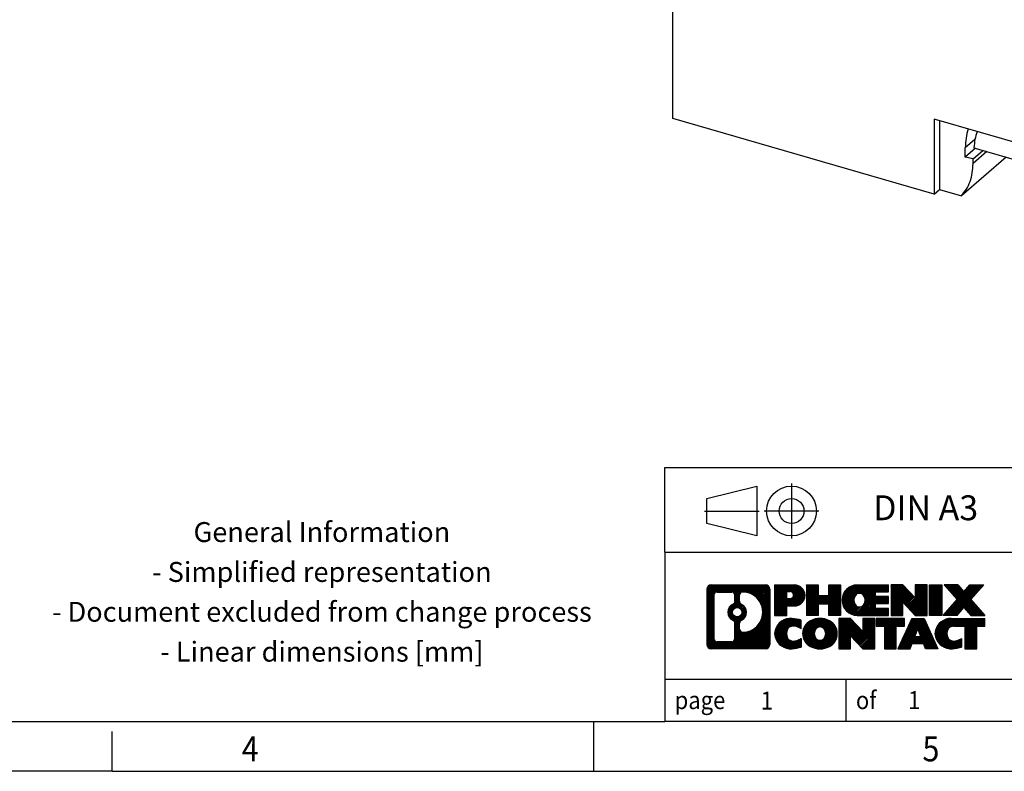
# Model space of a CAD drawing. Units: millimetres. Extents: x -97 to 323, y 698 to 995.
# Drawn here: x 124 to 223, y 698 to 774 of the extents above; entities that cross this region are included whole.
import ezdxf

# ---------------------------------------------------------------- set-up
doc = ezdxf.new("R2010")
doc.units = ezdxf.units.MM
doc.linetypes.add('DOT_CENTER', pattern=[14, 12, -1, 0, -1])
doc.linetypes.add('PHANTOM', pattern=[13, 10, -1, 0, -1, 0, -1])
doc.layers.add('1', color=7, linetype='Continuous')
doc.styles.add('CONVERTER_11', font='txt.shx', dxfattribs={"width": 0.9})
pattern_1 = [(45, (62.7811309658083, -72.3161373035813), (-0.1414213562373095, 0), [])]

# ---------------------------------------------------------------- blocks, each defined once
blk = doc.blocks.new('PTPOWER_50_BU-Select__1', base_point=(189.7657175398053, 746.2190211327991))
at = {"color": 7, "linetype": 'Continuous'}
for p, q in [((189.7657175427257, 763.7418546909829), (189.7657175398053, 838.4420000247467)), ((216.0062872790885, 756.1668546921228), (189.7657175427257, 763.7418546909829)), ((216.0062872786086, 763.7012757058847), (216.0062872790885, 756.1668546921228)), ((249.261662784122, 754.1012757082697), (216.0062872786086, 763.7012757058847)), ((216.5312872808532, 763.549721259613), (216.5312872812945, 756.6215180311012)), ((219.1293634946623, 759.8736470237054), (219.1293634946112, 760.8078628326525)), ((220.1634183425627, 760.7691647909119), (219.1293634946623, 759.8736470237054)), ((219.9087863576731, 759.7168376884806), (220.8837863577209, 760.5612124572291)), ((220.000729666676, 760.816128966309), (249.2616627842324, 752.3692251622925)), ((223.2326442259566, 759.8831555961377), (218.732644000717, 755.9860410839726)), ((219.9087863576731, 759.7168376884806), (219.1293634946623, 759.8736470237054)), ((219.9087863576995, 759.2349239990467), (219.9087863576731, 759.7168376884806)), ((216.0062872790885, 756.1668546921228), (216.5312872812945, 756.6215180311012)), ((216.5312872812945, 756.6215180311012), (218.732644000717, 755.9860410839726))]:
    blk.add_line(p, q, dxfattribs=at)
at = {"color": 2, "linetype": 'Continuous'}
for p, q in [((220.0943631712135, 761.643577067713), (219.1293634946112, 760.8078628326525)), ((221.3011358552411, 760.4407340348888), (219.9087863576995, 759.2349239990467))]:
    blk.add_line(p, q, dxfattribs=at)
at = {"color": 7, "linetype": 'Continuous'}
for points, knots in [([(219.4108556101055, 762.7184614848024), (219.3289347629031, 762.411802016115), (219.1617217031139, 761.7858627573569), (219.1402935702117, 761.1382154747876), (219.1293634946112, 760.8078628326525)], [0, 0, 0, 0, 0.948893438256932, 1.936837803851649, 1.936837803851649, 1.936837803851649, 1.936837803851649]), ([(220.3173742586456, 762.4567720919889), (220.2341930556096, 762.1948414124198), (220.0644851273536, 761.6604452170203), (220.0222589557553, 761.1012423372266), (220.000729666676, 760.816128966309)], [0, 0, 0, 0, 0.8214593157460437, 1.67595766163919, 1.67595766163919, 1.67595766163919, 1.67595766163919]), ([(218.732644000717, 755.9860410839726), (218.9110226308286, 756.2026740134311), (219.2726421658374, 756.6418449126807), (219.6341930477434, 757.436886707922), (219.8680903563762, 758.3098335335285), (219.8950185049802, 758.921956791613), (219.9087863576995, 759.2349239990467)], [0, 0, 0, 0, 0.8386449292075735, 1.700149839747533, 2.595990553949901, 3.533189600067243, 3.533189600067243, 3.533189600067243, 3.533189600067243])]:
    blk.add_open_spline(points, degree=3, knots=knots, dxfattribs=at)
blk = doc.blocks.new('Allg1', base_point=(238.5000010005754, 796.99454940448))
blk.add_blockref('PTPOWER_50_BU-Select__1', (189.7657175398053, 746.2190211327991))
blk = doc.blocks.new('_rahmen', base_point=(318.4937497163517, 698.2361526159464))
at = {"layer": '1', "linetype": 'Continuous'}
h = blk.add_hatch(dxfattribs=at)
h.set_pattern_fill('CUSTOM20', color=2, scale=0.1, angle=45, pattern_type=2)
h.set_pattern_definition(pattern_1)
edge = h.paths.add_edge_path()
edge.add_line((199.5074013976479, 716.5184080005456), (199.5074013976479, 710.9538972313453))
edge.add_arc((199.083156782264, 710.9538972313453), 0.4242446153831452, 270, 360, ccw=False)
edge.add_line((199.083156782264, 710.5296526159622), (193.6098446915471, 710.5296526159622))
edge.add_arc((193.6098446915471, 710.9538972313453), 0.4242446153828041, 180, 270, ccw=False)
edge.add_line((193.1856000761643, 710.9538972313453), (193.1856000761643, 716.5184080005456))
edge.add_arc((193.6098446915471, 716.5184080005456), 0.424244615383941, 90, 180, ccw=False)
edge.add_line((193.6098446915471, 716.9426526159295), (199.083156782264, 716.9426526159295))
edge.add_arc((199.083156782264, 716.5184080005456), 0.4242446153838841, 0, 90, ccw=False)
edge = h.paths.add_edge_path(flags=16)
edge.add_arc((194.2037393682936, 711.5579250945957), 0.3157169230755983, 180, 270)
edge.add_line((194.2037393682936, 711.242208171519), (195.6795726293032, 711.242208171519))
edge.add_arc((195.6795726293032, 711.5579250945957), 0.3157169230767067, 270, 360)
edge.add_line((195.9952895523798, 711.5579250945957), (195.9952895523798, 713.0886960261273))
edge.add_arc((195.6795726293032, 713.0886960261273), 0.315716923076593, 0, 64.80558935145946)
edge.add_arc((196.2021570768782, 714.1995257721901), 0.9118975235576555, 115.19441064852111, 244.80558935148798, ccw=False)
edge.add_arc((195.6795726293032, 715.3103555182522), 0.3157169230760022, 295.1944106485669, 360)
edge.add_line((195.9952895523798, 715.3103555182522), (195.9952895523798, 715.914380137313))
edge.add_arc((195.6795726293032, 715.914380137313), 0.315716923076593, 0, 90)
edge.add_line((195.6795726293032, 716.230097060389), (194.2037393682936, 716.230097060389))
edge.add_arc((194.2037393682936, 715.914380137313), 0.3157169230760246, 90, 180)
edge.add_line((193.888022445218, 715.914380137313), (193.888022445218, 711.5579250945957))
edge = h.paths.add_edge_path(flags=16)
edge.add_arc((196.7792880548254, 713.0903841722218), 0.3157169230765964, 115.3740086783521, 180)
edge.add_line((196.4635711317486, 713.0903841722218), (196.4635711317486, 712.5085327655268))
edge.add_arc((196.7792880548254, 712.5085327655268), 0.315716923076792, 180, 269.8110329574336)
edge.add_arc((196.7849041901354, 714.2113677130957), 2.018561131933266, 269.8110329575834, 450.1889670424166)
edge.add_arc((196.7792880548254, 715.9142026606646), 0.3157169230762419, 90.18896704256646, 180)
edge.add_line((196.4635711317486, 715.9142026606646), (196.4635711317486, 715.3086673721579))
edge.add_arc((196.7792880548254, 715.3086673721579), 0.315716923076792, 180, 244.6259913216303)
edge.add_arc((196.2532453567375, 714.1995257721901), 0.9118481501443305, -64.6259913218197, 64.62599132181049, ccw=False)
edge = h.paths.add_edge_path(flags=16)
edge.add_arc((196.2294303420647, 714.1995257721901), 0.4709789327785074, 0, 360)
h = blk.add_hatch(dxfattribs=at)
h.set_pattern_fill('CUSTOM21', color=2, scale=0.1, angle=45, pattern_type=2)
h.set_pattern_definition(pattern_1)
edge = h.paths.add_edge_path()
edge.add_line((199.5074013976479, 716.5184080005456), (199.5074013976479, 710.9538972313453))
edge.add_arc((199.083156782264, 710.9538972313453), 0.4242446153831452, 270, 360, ccw=False)
edge.add_line((199.083156782264, 710.5296526159622), (193.6098446915471, 710.5296526159622))
edge.add_arc((193.6098446915471, 710.9538972313453), 0.4242446153828041, 180, 270, ccw=False)
edge.add_line((193.1856000761643, 710.9538972313453), (193.1856000761643, 716.5184080005456))
edge.add_arc((193.6098446915471, 716.5184080005456), 0.424244615383941, 90, 180, ccw=False)
edge.add_line((193.6098446915471, 716.9426526159295), (199.083156782264, 716.9426526159295))
edge.add_arc((199.083156782264, 716.5184080005456), 0.4242446153838841, 0, 90, ccw=False)
edge = h.paths.add_edge_path(flags=16)
edge.add_arc((194.2037393682936, 711.5579250945957), 0.3157169230755983, 180, 270)
edge.add_line((194.2037393682936, 711.242208171519), (195.6795726293032, 711.242208171519))
edge.add_arc((195.6795726293032, 711.5579250945957), 0.3157169230767067, 270, 360)
edge.add_line((195.9952895523798, 711.5579250945957), (195.9952895523798, 713.0886960261273))
edge.add_arc((195.6795726293032, 713.0886960261273), 0.315716923076593, 0, 64.80558935145946)
edge.add_arc((196.2021570768782, 714.1995257721901), 0.9118975235576555, 115.19441064852111, 244.80558935148798, ccw=False)
edge.add_arc((195.6795726293032, 715.3103555182522), 0.3157169230760022, 295.1944106485669, 360)
edge.add_line((195.9952895523798, 715.3103555182522), (195.9952895523798, 715.914380137313))
edge.add_arc((195.6795726293032, 715.914380137313), 0.315716923076593, 0, 90)
edge.add_line((195.6795726293032, 716.230097060389), (194.2037393682936, 716.230097060389))
edge.add_arc((194.2037393682936, 715.914380137313), 0.3157169230760246, 90, 180)
edge.add_line((193.888022445218, 715.914380137313), (193.888022445218, 711.5579250945957))
edge = h.paths.add_edge_path(flags=16)
edge.add_arc((196.7792880548254, 713.0903841722218), 0.3157169230765964, 115.3740086783521, 180)
edge.add_line((196.4635711317486, 713.0903841722218), (196.4635711317486, 712.5085327655268))
edge.add_arc((196.7792880548254, 712.5085327655268), 0.315716923076792, 180, 269.8110329574336)
edge.add_arc((196.7849041901354, 714.2113677130957), 2.018561131933266, 269.8110329575834, 450.1889670424166)
edge.add_arc((196.7792880548254, 715.9142026606646), 0.3157169230762419, 90.18896704256646, 180)
edge.add_line((196.4635711317486, 715.9142026606646), (196.4635711317486, 715.3086673721579))
edge.add_arc((196.7792880548254, 715.3086673721579), 0.315716923076792, 180, 244.6259913216303)
edge.add_arc((196.2532453567375, 714.1995257721901), 0.9118481501443305, -64.6259913218197, 64.62599132181049, ccw=False)
edge = h.paths.add_edge_path(flags=16)
edge.add_arc((196.2294303420647, 714.1995257721901), 0.4709789327785074, 0, 360)
h = blk.add_hatch(dxfattribs=at)
h.set_pattern_fill('CUSTOM14', color=2, scale=0.1, angle=45, pattern_type=2)
h.set_pattern_definition(pattern_1)
edge = h.paths.add_edge_path()
edge.add_line((201.9837904765491, 714.8319213332802), (201.2250228887687, 714.8319213332802))
edge.add_line((201.2250228887687, 714.8319213332802), (201.2250228887687, 713.8888430921365))
edge.add_line((201.2250228887687, 713.8888430921365), (199.9845184785147, 713.8888430921365))
edge.add_line((199.9845184785147, 713.8888430921365), (199.9845184785147, 716.9426526159475))
edge.add_line((199.9845184785147, 716.9426526159475), (201.9837904765491, 716.9426526159475))
edge.add_arc((201.9837904765491, 715.8872869746139), 1.055365641333651, -90, 90, ccw=False)
edge = h.paths.add_edge_path(flags=16)
edge.add_arc((201.5423179503107, 715.9266829458363), 0.3528638246709761, 270, 450)
edge.add_line((201.5423179503107, 716.2795467705075), (201.2250228887687, 716.2795467705075))
edge.add_line((201.2250228887687, 716.2795467705075), (201.2250228887687, 715.5738191211653))
edge.add_line((201.2250228887687, 715.5738191211653), (201.5423179503107, 715.5738191211653))
h = blk.add_hatch(dxfattribs=at)
h.set_pattern_fill('CUSTOM15', color=2, scale=0.1, angle=45, pattern_type=2)
h.set_pattern_definition(pattern_1)
edge = h.paths.add_edge_path()
edge.add_line((201.9837904765491, 714.8319213332802), (201.2250228887687, 714.8319213332802))
edge.add_line((201.2250228887687, 714.8319213332802), (201.2250228887687, 713.8888430921365))
edge.add_line((201.2250228887687, 713.8888430921365), (199.9845184785147, 713.8888430921365))
edge.add_line((199.9845184785147, 713.8888430921365), (199.9845184785147, 716.9426526159475))
edge.add_line((199.9845184785147, 716.9426526159475), (201.9837904765491, 716.9426526159475))
edge.add_arc((201.9837904765491, 715.8872869746139), 1.055365641333651, -90, 90, ccw=False)
edge = h.paths.add_edge_path(flags=16)
edge.add_arc((201.5423179503107, 715.9266829458363), 0.3528638246709761, 270, 450)
edge.add_line((201.5423179503107, 716.2795467705075), (201.2250228887687, 716.2795467705075))
edge.add_line((201.2250228887687, 716.2795467705075), (201.2250228887687, 715.5738191211653))
edge.add_line((201.2250228887687, 715.5738191211653), (201.5423179503107, 715.5738191211653))
h = blk.add_hatch(dxfattribs=at)
h.set_pattern_fill('CUSTOM0', color=2, scale=0.1, angle=45, pattern_type=2)
h.set_pattern_definition(pattern_1)
h.paths.add_polyline_path([(206.6164459025629, 713.8888430921365), (205.4236532003964, 713.8888430921365), (205.4236532003964, 715.0231152009801), (204.373995622489, 715.0231152009801), (204.373995622489, 713.8888430921365), (203.1812029203224, 713.8888430921365), (203.1812029203224, 716.9426526159475), (204.373995622489, 716.9426526159475), (204.373995622489, 715.873819282613), (205.4236532003964, 715.873819282613), (205.4236532003964, 716.9426526159475), (206.6164459025629, 716.9426526159475)])
h = blk.add_hatch(dxfattribs=at)
h.set_pattern_fill('CUSTOM1', color=2, scale=0.1, angle=45, pattern_type=2)
h.set_pattern_definition(pattern_1)
h.paths.add_polyline_path([(206.6164459025629, 713.8888430921365), (205.4236532003964, 713.8888430921365), (205.4236532003964, 715.0231152009801), (204.373995622489, 715.0231152009801), (204.373995622489, 713.8888430921365), (203.1812029203224, 713.8888430921365), (203.1812029203224, 716.9426526159475), (204.373995622489, 716.9426526159475), (204.373995622489, 715.873819282613), (205.4236532003964, 715.873819282613), (205.4236532003964, 716.9426526159475), (206.6164459025629, 716.9426526159475)])
h = blk.add_hatch(dxfattribs=at)
h.set_pattern_fill('CUSTOM18', color=2, scale=0.1, angle=45, pattern_type=2)
h.set_pattern_definition(pattern_1)
edge = h.paths.add_edge_path()
edge.add_line((211.4353284193174, 716.2446390105047), (210.0994005928898, 716.2446390105047))
edge.add_line((210.0994005928898, 716.2446390105047), (210.0994005928898, 715.764754656763))
edge.add_line((210.0994005928898, 715.764754656763), (211.4353284193174, 715.764754656763))
edge.add_line((211.4353284193174, 715.764754656763), (211.4353284193174, 715.0667410513206))
edge.add_line((211.4353284193174, 715.0667410513206), (210.0994005928898, 715.0667410513206))
edge.add_line((210.0994005928898, 715.0667410513206), (210.0994005928898, 714.5868566975789))
edge.add_line((210.0994005928898, 714.5868566975789), (211.4353284193174, 714.5868566975789))
edge.add_line((211.4353284193174, 714.5868566975789), (211.4353284193174, 713.8888430921365))
edge.add_line((211.4353284193174, 713.8888430921365), (208.2850086955365, 713.8888430921365))
edge.add_arc((208.2850086955365, 715.4157478540418), 1.526904761905712, 90, 270, ccw=False)
edge.add_line((208.2850086955365, 716.9426526159475), (211.4353284193174, 716.9426526159475))
edge.add_line((211.4353284193174, 716.9426526159475), (211.4353284193174, 716.2446390105047))
edge = h.paths.add_edge_path(flags=16)
edge.add_arc((208.5012807057017, 715.5724790321623), 0.517908573013402, 38.12041979714616, 141.8795802028616)
edge.add_arc((208.7010207420479, 715.4157478540418), 0.7717997786796373, 141.8795802028438, 218.1204197971562)
edge.add_arc((208.5012807057017, 715.2590166759212), 0.5179085730134213, 218.1204197971285, 321.8795802028637)
edge.add_arc((208.3015406693555, 715.4157478540418), 0.7717997786795702, 321.8795802028399, 398.1204197971601)
h = blk.add_hatch(dxfattribs=at)
h.set_pattern_fill('CUSTOM19', color=2, scale=0.1, angle=45, pattern_type=2)
h.set_pattern_definition(pattern_1)
edge = h.paths.add_edge_path()
edge.add_line((211.4353284193174, 716.2446390105047), (210.0994005928898, 716.2446390105047))
edge.add_line((210.0994005928898, 716.2446390105047), (210.0994005928898, 715.764754656763))
edge.add_line((210.0994005928898, 715.764754656763), (211.4353284193174, 715.764754656763))
edge.add_line((211.4353284193174, 715.764754656763), (211.4353284193174, 715.0667410513206))
edge.add_line((211.4353284193174, 715.0667410513206), (210.0994005928898, 715.0667410513206))
edge.add_line((210.0994005928898, 715.0667410513206), (210.0994005928898, 714.5868566975789))
edge.add_line((210.0994005928898, 714.5868566975789), (211.4353284193174, 714.5868566975789))
edge.add_line((211.4353284193174, 714.5868566975789), (211.4353284193174, 713.8888430921365))
edge.add_line((211.4353284193174, 713.8888430921365), (208.2850086955365, 713.8888430921365))
edge.add_arc((208.2850086955365, 715.4157478540418), 1.526904761905712, 90, 270, ccw=False)
edge.add_line((208.2850086955365, 716.9426526159475), (211.4353284193174, 716.9426526159475))
edge.add_line((211.4353284193174, 716.9426526159475), (211.4353284193174, 716.2446390105047))
edge = h.paths.add_edge_path(flags=16)
edge.add_arc((208.5012807057017, 715.5724790321623), 0.517908573013402, 38.12041979714616, 141.8795802028616)
edge.add_arc((208.7010207420479, 715.4157478540418), 0.7717997786796373, 141.8795802028438, 218.1204197971562)
edge.add_arc((208.5012807057017, 715.2590166759212), 0.5179085730134213, 218.1204197971285, 321.8795802028637)
edge.add_arc((208.3015406693555, 715.4157478540418), 0.7717997786795702, 321.8795802028399, 398.1204197971601)
h = blk.add_hatch(dxfattribs=at)
h.set_pattern_fill('CUSTOM4', color=2, scale=0.1, angle=45, pattern_type=2)
h.set_pattern_definition(pattern_1)
h.paths.add_polyline_path([(214.1071840721709, 715.6338771057425), (212.8666796619168, 716.9426526159475), (211.6738869597504, 716.9426526159475), (211.6738869597504, 713.8888430921365), (212.8666796619168, 713.8888430921365), (212.8666796619168, 715.1976186023412), (214.1071840721709, 713.8888430921365), (215.2999767743375, 713.8888430921365), (215.2999767743375, 716.9426526159475), (214.1071840721709, 716.9426526159475)])
h = blk.add_hatch(dxfattribs=at)
h.set_pattern_fill('CUSTOM5', color=2, scale=0.1, angle=45, pattern_type=2)
h.set_pattern_definition(pattern_1)
h.paths.add_polyline_path([(214.1071840721709, 715.6338771057425), (212.8666796619168, 716.9426526159475), (211.6738869597504, 716.9426526159475), (211.6738869597504, 713.8888430921365), (212.8666796619168, 713.8888430921365), (212.8666796619168, 715.1976186023412), (214.1071840721709, 713.8888430921365), (215.2999767743375, 713.8888430921365), (215.2999767743375, 716.9426526159475), (214.1071840721709, 716.9426526159475)])
h = blk.add_hatch(dxfattribs=at)
h.set_pattern_fill('CUSTOM10', color=2, scale=0.1, angle=45, pattern_type=2)
h.set_pattern_definition(pattern_1)
h.paths.add_polyline_path([(216.7790397250243, 713.8888430921365), (215.5385353147714, 713.8888430921365), (215.5385353147714, 716.9426526159475), (216.7790397250243, 716.9426526159475)])
h = blk.add_hatch(dxfattribs=at)
h.set_pattern_fill('CUSTOM11', color=2, scale=0.1, angle=45, pattern_type=2)
h.set_pattern_definition(pattern_1)
h.paths.add_polyline_path([(216.7790397250243, 713.8888430921365), (215.5385353147714, 713.8888430921365), (215.5385353147714, 716.9426526159475), (216.7790397250243, 716.9426526159475)])
h = blk.add_hatch(dxfattribs=at)
h.set_pattern_fill('CUSTOM12', color=2, scale=0.1, angle=45, pattern_type=2)
h.set_pattern_definition(pattern_1)
h.paths.add_polyline_path([(221.0015258906951, 716.9426526159475), (219.6989962599285, 715.4697020859114), (221.0969493068688, 713.8888430921365), (219.6942250891205, 713.8888430921365), (218.9976341510551, 714.6765748774302), (218.3010432129893, 713.8888430921365), (216.8983189952412, 713.8888430921365), (218.2962720421815, 715.4697020859114), (216.993742411414, 716.9426526159475), (218.3964666291632, 716.9426526159475), (218.9976341510551, 716.2628292943921), (219.5988016729479, 716.9426526159475)])
h = blk.add_hatch(dxfattribs=at)
h.set_pattern_fill('CUSTOM13', color=2, scale=0.1, angle=45, pattern_type=2)
h.set_pattern_definition(pattern_1)
h.paths.add_polyline_path([(221.0015258906951, 716.9426526159475), (219.6989962599285, 715.4697020859114), (221.0969493068688, 713.8888430921365), (219.6942250891205, 713.8888430921365), (218.9976341510551, 714.6765748774302), (218.3010432129893, 713.8888430921365), (216.8983189952412, 713.8888430921365), (218.2962720421815, 715.4697020859114), (216.993742411414, 716.9426526159475), (218.3964666291632, 716.9426526159475), (218.9976341510551, 716.2628292943921), (219.5988016729479, 716.9426526159475)])
h = blk.add_hatch(dxfattribs=at)
h.set_pattern_fill('CUSTOM24', color=2, scale=0.1, angle=45, pattern_type=2)
h.set_pattern_definition(pattern_1)
edge = h.paths.add_edge_path()
edge.add_arc((201.6093023089873, 711.9437670158326), 1.639695123940555, 84.8418552303655, 164.9381082228905)
edge.add_arc((201.1901744655245, 712.0565573778674), 1.205656168390957, 164.9381082228794, 195.0618917770945)
edge.add_arc((201.6093023089873, 712.1693477399023), 1.639695123939422, 195.0618917770903, 275.1581447696363)
edge.add_arc((201.3204462142514, 715.3692383231239), 4.852596863498272, 275.1581447696238, 285.9799912583524)
edge.add_line((202.6563741313692, 710.7041560173229), (202.6563741313692, 711.5766730241263))
edge.add_arc((201.4783190893442, 713.4670237432761), 2.227384008972719, 288.4480761181337, 301.93090894996374, ccw=False)
edge.add_arc((201.8964868230051, 712.2134779672389), 0.9059297849847627, 246.6277221118668, 288.44807611815565, ccw=False)
edge.add_arc((201.740046790303, 711.8514859485289), 0.5115800601947491, 208.5214732576844, 246.62772211182562, ccw=False)
edge.add_arc((202.1174040483834, 712.0565573778674), 0.9410597353333294, 151.4785267422694, 208.5214732577002, ccw=False)
edge.add_arc((201.740046790303, 712.2616288072065), 0.5115800601947248, 113.37227788819959, 151.4785267423156, ccw=False)
edge.add_arc((201.8964868230051, 711.8996367884959), 0.9059297849853588, 71.55192388185799, 113.37227788813041, ccw=False)
edge.add_arc((201.4783190893442, 710.6460910124592), 2.227384008973513, 58.06909105003791, 71.5519238818672, ccw=False)
edge.add_line((202.6563741313692, 712.5364417316091), (202.6563741313692, 713.4089587384124))
edge.add_arc((201.3204462142514, 708.7438764326116), 4.852596863497931, 74.02000874164692, 84.84185523037608)
h = blk.add_hatch(dxfattribs=at)
h.set_pattern_fill('CUSTOM25', color=2, scale=0.1, angle=45, pattern_type=2)
h.set_pattern_definition(pattern_1)
edge = h.paths.add_edge_path()
edge.add_arc((201.6093023089873, 711.9437670158326), 1.639695123940555, 84.8418552303655, 164.9381082228905)
edge.add_arc((201.1901744655245, 712.0565573778674), 1.205656168390957, 164.9381082228794, 195.0618917770945)
edge.add_arc((201.6093023089873, 712.1693477399023), 1.639695123939422, 195.0618917770903, 275.1581447696363)
edge.add_arc((201.3204462142514, 715.3692383231239), 4.852596863498272, 275.1581447696238, 285.9799912583524)
edge.add_line((202.6563741313692, 710.7041560173229), (202.6563741313692, 711.5766730241263))
edge.add_arc((201.4783190893442, 713.4670237432761), 2.227384008972719, 288.4480761181337, 301.93090894996374, ccw=False)
edge.add_arc((201.8964868230051, 712.2134779672389), 0.9059297849847627, 246.6277221118668, 288.44807611815565, ccw=False)
edge.add_arc((201.740046790303, 711.8514859485289), 0.5115800601947491, 208.5214732576844, 246.62772211182562, ccw=False)
edge.add_arc((202.1174040483834, 712.0565573778674), 0.9410597353333294, 151.4785267422694, 208.5214732577002, ccw=False)
edge.add_arc((201.740046790303, 712.2616288072065), 0.5115800601947248, 113.37227788819959, 151.4785267423156, ccw=False)
edge.add_arc((201.8964868230051, 711.8996367884959), 0.9059297849853588, 71.55192388185799, 113.37227788813041, ccw=False)
edge.add_arc((201.4783190893442, 710.6460910124592), 2.227384008973513, 58.06909105003791, 71.5519238818672, ccw=False)
edge.add_line((202.6563741313692, 712.5364417316091), (202.6563741313692, 713.4089587384124))
edge.add_arc((201.3204462142514, 708.7438764326116), 4.852596863497931, 74.02000874164692, 84.84185523037608)
h = blk.add_hatch(dxfattribs=at)
h.set_pattern_fill('CUSTOM16', color=2, scale=0.1, angle=45, pattern_type=2)
h.set_pattern_definition(pattern_1)
edge = h.paths.add_edge_path()
edge.add_arc((204.5403332249082, 711.5179823675646), 2.065479772208644, 62.45185182430745, 117.5481481756681)
edge.add_arc((204.2593933330748, 712.0565573778674), 1.458034083651566, 117.5481481756609, 242.4518518243391)
edge.add_arc((204.5403332249082, 712.5951323881708), 2.065479772208687, 242.4518518243392, 297.5481481756852)
edge.add_arc((204.8212731167414, 712.0565573778674), 1.458034083652131, 297.5481481757035, 422.4518518242966)
edge = h.paths.add_edge_path(flags=16)
edge.add_arc((204.3405931885618, 712.0565573778674), 0.7717997786795702, 321.8795802028399, 398.1204197971668)
edge.add_arc((204.5403332249082, 712.2132885559879), 0.5179085730133157, 38.12041979716964, 141.8795802028517)
edge.add_arc((204.7400732612542, 712.0565573778674), 0.771799778679551, 141.879580202828, 218.1204197971654)
edge.add_arc((204.5403332249082, 711.8998261997475), 0.5179085730138424, 218.1204197971879, 321.8795802027908)
h = blk.add_hatch(dxfattribs=at)
h.set_pattern_fill('CUSTOM17', color=2, scale=0.1, angle=45, pattern_type=2)
h.set_pattern_definition(pattern_1)
edge = h.paths.add_edge_path()
edge.add_arc((204.5403332249082, 711.5179823675646), 2.065479772208644, 62.45185182430745, 117.5481481756681)
edge.add_arc((204.2593933330748, 712.0565573778674), 1.458034083651566, 117.5481481756609, 242.4518518243391)
edge.add_arc((204.5403332249082, 712.5951323881708), 2.065479772208687, 242.4518518243392, 297.5481481756852)
edge.add_arc((204.8212731167414, 712.0565573778674), 1.458034083652131, 297.5481481757035, 422.4518518242966)
edge = h.paths.add_edge_path(flags=16)
edge.add_arc((204.3405931885618, 712.0565573778674), 0.7717997786795702, 321.8795802028399, 398.1204197971668)
edge.add_arc((204.5403332249082, 712.2132885559879), 0.5179085730133157, 38.12041979716964, 141.8795802028517)
edge.add_arc((204.7400732612542, 712.0565573778674), 0.771799778679551, 141.879580202828, 218.1204197971654)
edge.add_arc((204.5403332249082, 711.8998261997475), 0.5179085730138424, 218.1204197971879, 321.8795802027908)
h = blk.add_hatch(dxfattribs=at)
h.set_pattern_fill('CUSTOM2', color=2, scale=0.1, angle=45, pattern_type=2)
h.set_pattern_definition(pattern_1)
h.paths.add_polyline_path([(208.8587452517512, 712.2746866295681), (207.6182408414982, 713.5834621397732), (206.4254481393307, 713.5834621397732), (206.4254481393307, 710.5296526159622), (207.6182408414982, 710.5296526159622), (207.6182408414982, 711.8384281261667), (208.8587452517512, 710.5296526159622), (210.0515379539176, 710.5296526159622), (210.0515379539176, 713.5834621397732), (208.8587452517512, 713.5834621397732)])
h = blk.add_hatch(dxfattribs=at)
h.set_pattern_fill('CUSTOM3', color=2, scale=0.1, angle=45, pattern_type=2)
h.set_pattern_definition(pattern_1)
h.paths.add_polyline_path([(208.8587452517512, 712.2746866295681), (207.6182408414982, 713.5834621397732), (206.4254481393307, 713.5834621397732), (206.4254481393307, 710.5296526159622), (207.6182408414982, 710.5296526159622), (207.6182408414982, 711.8384281261667), (208.8587452517512, 710.5296526159622), (210.0515379539176, 710.5296526159622), (210.0515379539176, 713.5834621397732), (208.8587452517512, 713.5834621397732)])
h = blk.add_hatch(dxfattribs=at)
h.set_pattern_fill('CUSTOM6', color=2, scale=0.1, angle=45, pattern_type=2)
h.set_pattern_definition(pattern_1)
h.paths.add_polyline_path([(213.0096638552914, 713.5834621397732), (210.1946730781777, 713.5834621397732), (210.1946730781777, 712.7981968336496), (211.0057721156524, 712.7981968336496), (211.0057721156524, 710.5296526159622), (212.1985648178188, 710.5296526159622), (212.1985648178188, 712.7981968336496), (213.0096638552914, 712.7981968336496)])
h = blk.add_hatch(dxfattribs=at)
h.set_pattern_fill('CUSTOM7', color=2, scale=0.1, angle=45, pattern_type=2)
h.set_pattern_definition(pattern_1)
h.paths.add_polyline_path([(213.0096638552914, 713.5834621397732), (210.1946730781777, 713.5834621397732), (210.1946730781777, 712.7981968336496), (211.0057721156524, 712.7981968336496), (211.0057721156524, 710.5296526159622), (212.1985648178188, 710.5296526159622), (212.1985648178188, 712.7981968336496), (213.0096638552914, 712.7981968336496)])
h = blk.add_hatch(dxfattribs=at)
h.set_pattern_fill('CUSTOM8', color=2, scale=0.1, angle=45, pattern_type=2)
h.set_pattern_definition(pattern_1)
h.paths.add_polyline_path([(215.1480913112384, 710.5296526159622), (214.9366112577626, 711.07061316018), (213.8041696810887, 711.07061316018), (213.5926896276129, 710.5296526159622), (212.35218521736, 710.5296526159622), (213.7501382642992, 713.5834621397732), (214.990642674552, 713.5834621397732), (216.3885957214923, 710.5296526159622)])
h.paths.add_polyline_path([(214.0702252322338, 711.7511764254866), (214.3703904694261, 712.5189913914733), (214.6705557066163, 711.7511764254866)], flags=16)
h = blk.add_hatch(dxfattribs=at)
h.set_pattern_fill('CUSTOM9', color=2, scale=0.1, angle=45, pattern_type=2)
h.set_pattern_definition(pattern_1)
h.paths.add_polyline_path([(215.1480913112384, 710.5296526159622), (214.9366112577626, 711.07061316018), (213.8041696810887, 711.07061316018), (213.5926896276129, 710.5296526159622), (212.35218521736, 710.5296526159622), (213.7501382642992, 713.5834621397732), (214.990642674552, 713.5834621397732), (216.3885957214923, 710.5296526159622)])
h.paths.add_polyline_path([(214.0702252322338, 711.7511764254866), (214.3703904694261, 712.5189913914733), (214.6705557066163, 711.7511764254866)], flags=16)
h = blk.add_hatch(dxfattribs=at)
h.set_pattern_fill('CUSTOM22', color=2, scale=0.1, angle=45, pattern_type=2)
h.set_pattern_definition(pattern_1)
edge = h.paths.add_edge_path()
edge.add_line((221.0969493068688, 712.7981968336496), (220.2858502693954, 712.7981968336496))
edge.add_line((220.2858502693954, 712.7981968336496), (220.2858502693954, 710.5296526159622))
edge.add_line((220.2858502693954, 710.5296526159622), (219.0930575672277, 710.5296526159622))
edge.add_line((219.0930575672277, 710.5296526159622), (219.0930575672277, 712.7981968336496))
edge.add_line((219.0930575672277, 712.7981968336496), (217.9894182676596, 712.7981968336496))
edge.add_arc((217.9894182676596, 711.8436738268235), 0.9545230068260935, 90, 109.3371432194297)
edge.add_arc((217.8427482695559, 712.2616288072065), 0.5115800601944143, 109.3371432194853, 151.4785267424197)
edge.add_arc((218.2201055276374, 712.0565573778674), 0.9410597353350602, 151.4785267423581, 208.5214732576662)
edge.add_arc((217.8427482695559, 711.8514859485289), 0.5115800601959944, 208.521473257681, 246.6277221118373)
edge.add_arc((217.9991883022591, 712.2134779672389), 0.9059297849851686, 246.6277221118073, 288.448076118076)
edge.add_arc((217.5810205685971, 713.4670237432756), 2.227384008972827, 288.4480761181328, 301.9309089499386)
edge.add_line((218.759075610621, 711.5766730241257), (218.759075610621, 710.7041560173225))
edge.add_arc((217.4231476935043, 715.3692383231239), 4.852596863498945, 275.1581447696372, 285.9799912583386, ccw=False)
edge.add_arc((217.7120037882402, 712.1693477399023), 1.639695123940531, 195.0618917771004, 275.158144769676, ccw=False)
edge.add_arc((217.2928759447785, 712.0565573778674), 1.205656168392988, 164.9381082229054, 195.0618917770946, ccw=False)
edge.add_arc((217.7120037882402, 711.9437670158326), 1.639695123940101, 90, 164.9381082228996, ccw=False)
edge.add_line((217.7120037882402, 713.5834621397727), (221.0969493068688, 713.5834621397732))
edge.add_line((221.0969493068688, 713.5834621397732), (221.0969493068688, 712.7981968336496))
h = blk.add_hatch(dxfattribs=at)
h.set_pattern_fill('CUSTOM23', color=2, scale=0.1, angle=45, pattern_type=2)
h.set_pattern_definition(pattern_1)
edge = h.paths.add_edge_path()
edge.add_line((221.0969493068688, 712.7981968336496), (220.2858502693954, 712.7981968336496))
edge.add_line((220.2858502693954, 712.7981968336496), (220.2858502693954, 710.5296526159622))
edge.add_line((220.2858502693954, 710.5296526159622), (219.0930575672277, 710.5296526159622))
edge.add_line((219.0930575672277, 710.5296526159622), (219.0930575672277, 712.7981968336496))
edge.add_line((219.0930575672277, 712.7981968336496), (217.9894182676596, 712.7981968336496))
edge.add_arc((217.9894182676596, 711.8436738268235), 0.9545230068260935, 90, 109.3371432194297)
edge.add_arc((217.8427482695559, 712.2616288072065), 0.5115800601944143, 109.3371432194853, 151.4785267424197)
edge.add_arc((218.2201055276374, 712.0565573778674), 0.9410597353350602, 151.4785267423581, 208.5214732576662)
edge.add_arc((217.8427482695559, 711.8514859485289), 0.5115800601959944, 208.521473257681, 246.6277221118373)
edge.add_arc((217.9991883022591, 712.2134779672389), 0.9059297849851686, 246.6277221118073, 288.448076118076)
edge.add_arc((217.5810205685971, 713.4670237432756), 2.227384008972827, 288.4480761181328, 301.9309089499386)
edge.add_line((218.759075610621, 711.5766730241257), (218.759075610621, 710.7041560173225))
edge.add_arc((217.4231476935043, 715.3692383231239), 4.852596863498945, 275.1581447696372, 285.9799912583386, ccw=False)
edge.add_arc((217.7120037882402, 712.1693477399023), 1.639695123940531, 195.0618917771004, 275.158144769676, ccw=False)
edge.add_arc((217.2928759447785, 712.0565573778674), 1.205656168392988, 164.9381082229054, 195.0618917770946, ccw=False)
edge.add_arc((217.7120037882402, 711.9437670158326), 1.639695123940101, 90, 164.9381082228996, ccw=False)
edge.add_line((217.7120037882402, 713.5834621397727), (221.0969493068688, 713.5834621397732))
edge.add_line((221.0969493068688, 713.5834621397732), (221.0969493068688, 712.7981968336496))
at = {"color": 2, "linetype": 'Continuous'}
for p, q in [((193.6098446915471, 716.9426526159295), (199.083156782264, 716.9426526159295)), ((199.9845184785147, 716.9426526159475), (199.9845184785147, 713.8888430921365)), ((199.9845184785147, 716.9426526159475), (201.9837904765491, 716.9426526159475)), ((203.1812029203224, 716.9426526159475), (204.373995622489, 716.9426526159475)), ((203.1812029203224, 716.9426526159475), (203.1812029203224, 713.8888430921365)), ((204.373995622489, 716.9426526159475), (204.373995622489, 715.873819282613)), ((205.4236532003964, 716.9426526159475), (206.6164459025629, 716.9426526159475)), ((205.4236532003964, 715.873819282613), (205.4236532003964, 716.9426526159475)), ((206.6164459025629, 716.9426526159475), (206.6164459025629, 713.8888430921365)), ((208.2850086955365, 716.9426526159475), (211.4353284193174, 716.9426526159475)), ((211.4353284193174, 716.2446390105047), (211.4353284193174, 716.9426526159475)), ((211.6738869597504, 716.9426526159475), (211.6738869597504, 713.8888430921365)), ((212.8666796619168, 716.9426526159475), (211.6738869597504, 716.9426526159475)), ((214.1071840721709, 715.6338771057425), (212.8666796619168, 716.9426526159475)), ((214.1071840721709, 716.9426526159475), (214.1071840721709, 715.6338771057425)), ((215.2999767743375, 716.9426526159475), (214.1071840721709, 716.9426526159475)), ((215.2999767743375, 713.8888430921365), (215.2999767743375, 716.9426526159475)), ((215.5385353147714, 716.9426526159475), (216.7790397250243, 716.9426526159475)), ((215.5385353147714, 713.8888430921365), (215.5385353147714, 716.9426526159475)), ((216.7790397250243, 716.9426526159475), (216.7790397250243, 713.8888430921365)), ((218.3964666291632, 716.9426526159475), (216.993742411414, 716.9426526159475)), ((216.993742411414, 716.9426526159475), (218.2962720421815, 715.4697020859114)), ((218.3964666291632, 716.9426526159475), (218.9976341510551, 716.2628292943921)), ((218.9976341510551, 716.2628292943921), (219.5988016729479, 716.9426526159475)), ((219.5988016729479, 716.9426526159475), (221.0015258906951, 716.9426526159475)), ((219.6989962599285, 715.4697020859114), (221.0015258906951, 716.9426526159475)), ((193.1856000761643, 716.5184080005456), (193.1856000761643, 710.9538972313453)), ((193.888022445218, 715.914380137313), (193.888022445218, 711.5579250945957)), ((194.2037393682936, 716.230097060389), (195.6795726293032, 716.230097060389)), ((195.9952895523798, 715.3103555182522), (195.9952895523798, 715.914380137313)), ((196.4635711317486, 715.3086673721579), (196.4635711317486, 715.9142026606646)), ((199.5074013976479, 716.5184080005456), (199.5074013976479, 710.9538972313453)), ((201.2250228887687, 716.2795467705075), (201.5423179503107, 716.2795467705075)), ((201.2250228887687, 715.5738191211653), (201.2250228887687, 716.2795467705075)), ((204.373995622489, 715.873819282613), (205.4236532003964, 715.873819282613)), ((210.0994005928898, 715.764754656763), (210.0994005928898, 716.2446390105047)), ((210.0994005928898, 716.2446390105047), (211.4353284193174, 716.2446390105047)), ((211.4353284193174, 715.764754656763), (210.0994005928898, 715.764754656763)), ((211.4353284193174, 715.0667410513206), (211.4353284193174, 715.764754656763)), ((201.2250228887687, 715.5738191211653), (201.5423179503107, 715.5738191211653)), ((201.2250228887687, 714.8319213332802), (201.9837904765491, 714.8319213332802)), ((201.2250228887687, 713.8888430921365), (201.2250228887687, 714.8319213332802)), ((204.373995622489, 715.0231152009801), (204.373995622489, 713.8888430921365)), ((205.4236532003964, 715.0231152009801), (204.373995622489, 715.0231152009801)), ((205.4236532003964, 713.8888430921365), (205.4236532003964, 715.0231152009801)), ((210.0994005928898, 715.0667410513206), (211.4353284193174, 715.0667410513206)), ((210.0994005928898, 714.5868566975789), (210.0994005928898, 715.0667410513206)), ((212.8666796619168, 713.8888430921365), (212.8666796619168, 715.1976186023412)), ((212.8666796619168, 715.1976186023412), (214.1071840721709, 713.8888430921365)), ((216.8983189952412, 713.8888430921365), (218.2962720421815, 715.4697020859114)), ((218.3010432129893, 713.8888430921365), (218.9976341510551, 714.6765748774302)), ((218.9976341510551, 714.6765748774302), (219.6942250891205, 713.8888430921365)), ((219.6989962599285, 715.4697020859114), (221.0969493068688, 713.8888430921365)), ((199.9845184785147, 713.8888430921365), (201.2250228887687, 713.8888430921365)), ((204.373995622489, 713.8888430921365), (203.1812029203224, 713.8888430921365)), ((206.6164459025629, 713.8888430921365), (205.4236532003964, 713.8888430921365)), ((208.2850086955365, 713.8888430921365), (211.4353284193174, 713.8888430921365)), ((211.4353284193174, 714.5868566975789), (210.0994005928898, 714.5868566975789)), ((211.4353284193174, 713.8888430921365), (211.4353284193174, 714.5868566975789)), ((211.6738869597504, 713.8888430921365), (212.8666796619168, 713.8888430921365)), ((214.1071840721709, 713.8888430921365), (215.2999767743375, 713.8888430921365)), ((216.7790397250243, 713.8888430921365), (215.5385353147714, 713.8888430921365)), ((218.3010432129893, 713.8888430921365), (216.8983189952412, 713.8888430921365)), ((219.6942250891205, 713.8888430921365), (221.0969493068688, 713.8888430921365)), ((195.9952895523798, 711.5579250945957), (195.9952895523798, 713.0886960261273)), ((196.4635711317486, 712.5085327655268), (196.4635711317486, 713.0903841722218)), ((202.6563741313692, 712.5364417316091), (202.6563741313692, 713.4089587384124)), ((206.4254481393307, 713.5834621397732), (206.4254481393307, 710.5296526159622)), ((207.6182408414982, 713.5834621397732), (206.4254481393307, 713.5834621397732)), ((208.8587452517512, 712.2746866295681), (207.6182408414982, 713.5834621397732)), ((210.0515379539176, 713.5834621397732), (208.8587452517512, 713.5834621397732)), ((208.8587452517512, 713.5834621397732), (208.8587452517512, 712.2746866295681)), ((210.0515379539176, 710.5296526159622), (210.0515379539176, 713.5834621397732)), ((213.0096638552914, 713.5834621397732), (210.1946730781777, 713.5834621397732)), ((210.1946730781777, 713.5834621397732), (210.1946730781777, 712.7981968336496)), ((210.1946730781777, 712.7981968336496), (211.0057721156524, 712.7981968336496)), ((211.0057721156524, 712.7981968336496), (211.0057721156524, 710.5296526159622)), ((212.1985648178188, 712.7981968336496), (213.0096638552914, 712.7981968336496)), ((212.1985648178188, 710.5296526159622), (212.1985648178188, 712.7981968336496)), ((213.7501382642992, 713.5834621397732), (212.35218521736, 710.5296526159622)), ((213.0096638552914, 712.7981968336496), (213.0096638552914, 713.5834621397732)), ((213.7501382642992, 713.5834621397732), (214.990642674552, 713.5834621397732)), ((214.990642674552, 713.5834621397732), (216.3885957214923, 710.5296526159622)), ((217.7120037882402, 713.5834621397727), (221.0969493068688, 713.5834621397732)), ((217.9894182676596, 712.7981968336496), (219.0930575672277, 712.7981968336496)), ((219.0930575672277, 712.7981968336496), (219.0930575672277, 710.5296526159622)), ((220.2858502693954, 712.7981968336496), (221.0969493068688, 712.7981968336496)), ((220.2858502693954, 710.5296526159622), (220.2858502693954, 712.7981968336496)), ((221.0969493068688, 712.7981968336496), (221.0969493068688, 713.5834621397732)), ((207.6182408414982, 710.5296526159622), (207.6182408414982, 711.8384281261667)), ((207.6182408414982, 711.8384281261667), (208.8587452517512, 710.5296526159622)), ((214.0702252322338, 711.7511764254866), (214.3703904694261, 712.5189913914733)), ((214.0702252322338, 711.7511764254866), (214.6705557066163, 711.7511764254866)), ((214.6705557066163, 711.7511764254866), (214.3703904694261, 712.5189913914733)), ((195.6795726293032, 711.242208171519), (194.2037393682936, 711.242208171519)), ((202.6563741313692, 711.5766730241263), (202.6563741313692, 710.7041560173229)), ((213.5926896276129, 710.5296526159622), (213.8041696810887, 711.07061316018)), ((213.8041696810887, 711.07061316018), (214.9366112577626, 711.07061316018)), ((215.1480913112384, 710.5296526159622), (214.9366112577626, 711.07061316018)), ((218.759075610621, 711.5766730241257), (218.759075610621, 710.7041560173225)), ((199.083156782264, 710.5296526159622), (193.6098446915471, 710.5296526159622)), ((206.4254481393307, 710.5296526159622), (207.6182408414982, 710.5296526159622)), ((208.8587452517512, 710.5296526159622), (210.0515379539176, 710.5296526159622)), ((211.0057721156524, 710.5296526159622), (212.1985648178188, 710.5296526159622)), ((212.35218521736, 710.5296526159622), (213.5926896276129, 710.5296526159622)), ((216.3885957214923, 710.5296526159622), (215.1480913112384, 710.5296526159622)), ((219.0930575672277, 710.5296526159622), (220.2858502693954, 710.5296526159622))]:
    blk.add_line(p, q, dxfattribs=at)
blk.add_circle((196.2294303420647, 714.1995257721901), 0.4709789327785074, dxfattribs=at)
for centre, radius, start, end in [((193.6098446915471, 716.5184080005456), 0.424244615383941, 90, 180), ((199.083156782264, 716.5184080005456), 0.4242446153838841, 0, 90), ((201.9837904765491, 715.8872869746139), 1.055365641333651, 270, 90), ((208.2850086955365, 715.4157478540418), 1.526904761905712, 90, 270), ((194.2037393682936, 715.914380137313), 0.3157169230760246, 90, 180), ((195.6795726293032, 715.914380137313), 0.315716923076593, 0, 90), ((196.7792880548254, 715.9142026606646), 0.3157169230762419, 90.18896704256646, 180), ((196.7849041901354, 714.2113677130957), 2.018561131933266, 269.8110329575834, 90.18896704241658), ((201.5423179503107, 715.9266829458363), 0.3528638246709761, 270, 90), ((208.7010207420479, 715.4157478540418), 0.7717997786796373, 141.8795802028438, 218.1204197971562), ((208.5012807057017, 715.5724790321623), 0.517908573013402, 38.12041979714616, 141.8795802028616), ((208.3015406693555, 715.4157478540418), 0.7717997786795702, 321.8795802028399, 38.12041979716016), ((196.2021570768782, 714.1995257721901), 0.9118975235576555, 115.1944106485211, 244.805589351488), ((195.6795726293032, 715.3103555182522), 0.3157169230760022, 295.1944106485669, 0), ((196.7792880548254, 715.3086673721579), 0.315716923076792, 180, 244.6259913216303), ((196.2532453567375, 714.1995257721901), 0.9118481501443305, 295.3740086781803, 64.62599132181052), ((208.5012807057017, 715.2590166759212), 0.5179085730134213, 218.1204197971285, 321.8795802028637), ((195.6795726293032, 713.0886960261273), 0.315716923076593, 0, 64.80558935145946), ((196.7792880548254, 713.0903841722218), 0.3157169230765964, 115.3740086783521, 180), ((201.6093023089873, 711.9437670158326), 1.639695123940555, 84.8418552303655, 164.9381082228905), ((201.740046790303, 712.2616288072065), 0.5115800601947248, 113.3722778881996, 151.4785267423156), ((201.8964868230051, 711.8996367884959), 0.9059297849853588, 71.55192388185803, 113.3722778881304), ((201.3204462142514, 708.7438764326116), 4.852596863497931, 74.02000874164692, 84.84185523037608), ((201.4783190893442, 710.6460910124592), 2.227384008973513, 58.06909105003785, 71.55192388186722), ((204.2593933330748, 712.0565573778674), 1.458034083651566, 117.5481481756609, 242.4518518243391), ((204.5403332249082, 711.5179823675646), 2.065479772208644, 62.45185182430745, 117.5481481756681), ((204.5403332249082, 712.2132885559879), 0.5179085730133157, 38.12041979716964, 141.8795802028517), ((204.8212731167414, 712.0565573778674), 1.458034083652131, 297.5481481757035, 62.45185182429653), ((217.7120037882402, 711.9437670158326), 1.639695123940101, 90, 164.9381082228996), ((217.8427482695559, 712.2616288072065), 0.5115800601944143, 109.3371432194853, 151.4785267424197), ((217.9894182676596, 711.8436738268235), 0.9545230068260935, 90, 109.3371432194297), ((196.7792880548254, 712.5085327655268), 0.315716923076792, 180, 269.8110329574336), ((201.1901744655245, 712.0565573778674), 1.205656168390957, 164.9381082228794, 195.0618917770945), ((201.6093023089873, 712.1693477399023), 1.639695123939422, 195.0618917770903, 275.1581447696363), ((202.1174040483834, 712.0565573778674), 0.9410597353333294, 151.4785267422693, 208.5214732577002), ((204.7400732612542, 712.0565573778674), 0.771799778679551, 141.879580202828, 218.1204197971654), ((204.3405931885618, 712.0565573778674), 0.7717997786795702, 321.8795802028399, 38.1204197971668), ((217.2928759447785, 712.0565573778674), 1.205656168392988, 164.9381082229054, 195.0618917770946), ((217.7120037882402, 712.1693477399023), 1.639695123940531, 195.0618917771004, 275.158144769676), ((218.2201055276374, 712.0565573778674), 0.9410597353350602, 151.4785267423581, 208.5214732576662), ((193.6098446915471, 710.9538972313453), 0.4242446153828041, 180, 270), ((194.2037393682936, 711.5579250945957), 0.3157169230755983, 180, 270), ((195.6795726293032, 711.5579250945957), 0.3157169230767067, 270, 0), ((199.083156782264, 710.9538972313453), 0.4242446153831452, 270, 0), ((201.740046790303, 711.8514859485289), 0.5115800601947491, 208.5214732576844, 246.6277221118256), ((201.8964868230051, 712.2134779672389), 0.9059297849847627, 246.6277221118667, 288.4480761181556), ((201.3204462142514, 715.3692383231239), 4.852596863498272, 275.1581447696238, 285.9799912583524), ((201.4783190893442, 713.4670237432761), 2.227384008972719, 288.4480761181337, 301.9309089499637), ((204.5403332249082, 712.5951323881708), 2.065479772208687, 242.4518518243392, 297.5481481756852), ((204.5403332249082, 711.8998261997475), 0.5179085730138424, 218.1204197971879, 321.8795802027908), ((217.8427482695559, 711.8514859485289), 0.5115800601959944, 208.521473257681, 246.6277221118373), ((217.9991883022591, 712.2134779672389), 0.9059297849851686, 246.6277221118073, 288.448076118076), ((217.4231476935043, 715.3692383231239), 4.852596863498945, 275.1581447696372, 285.9799912583386), ((217.5810205685971, 713.4670237432756), 2.227384008972827, 288.4480761181328, 301.9309089499386)]:
    blk.add_arc(centre, radius, start, end, dxfattribs=at)
at = {"layer": '1', "color": 6, "linetype": 'Continuous'}
for p, q in [((188.9489451896018, 728.7361526159458), (318.4937497163535, 728.7361526159458)), ((188.9489451896018, 720.2361526159458), (225.3489451896017, 720.2361526159458)), ((45.16041638301863, 703.2361526159464), (188.9489451896018, 703.2361526159433)), ((207.1489451896017, 703.2361526159459), (188.9489451896018, 703.2361526159458)), ((224.9937497163517, 703.2361526159459), (207.1489451896017, 703.2361526159459))]:
    blk.add_line(p, q, dxfattribs=at)
at = {"layer": '1', "color": 7, "linetype": 'Continuous'}
for p, q in [((188.9489451896018, 720.2361526159458), (188.9489451896018, 728.7361526159458)), ((188.9489451896018, 720.2361526159458), (188.9489451896018, 707.4861526159458)), ((188.9489451896018, 707.4861526159458), (188.9489451896018, 703.2361526159458)), ((188.9489451896018, 707.4861526159458), (207.1489451896017, 707.4861526159459)), ((207.1489451896017, 707.4861526159459), (225.3489451896017, 707.4861526159459)), ((207.1489451896017, 707.4861526159459), (207.1489451896017, 703.2361526159459))]:
    blk.add_line(p, q, dxfattribs=at)
at = {"layer": '1', "color": 2, "linetype": 'Continuous'}
for p, q in [((193.1856000761643, 725.6111526159457), (198.1856000761643, 726.8611526159457)), ((198.1856000761643, 726.8611526159457), (198.1856000761643, 721.8611526159457)), ((193.1856000761643, 723.1111526159457), (193.1856000761643, 725.6111526159457)), ((198.1856000761643, 721.8611526159457), (193.1856000761643, 723.1111526159457)), ((181.8270830496851, 703.2361526159434), (181.8270830496851, 703.2361526159464)), ((181.8270830496851, 698.2361526159464), (181.8270830496851, 703.2361526159434)), ((133.4937497163489, 698.2361526159464), (133.4937497163489, 702.2361526159464)), ((133.4937497163489, 698.2361526159464), (113.4937497163517, 698.2361526159464)), ((133.4937497163489, 698.2361526159464), (181.8270830496851, 698.2361526159464)), ((181.8270830496851, 698.2361526159464), (250.1604163830183, 698.2361526159464))]:
    blk.add_line(p, q, dxfattribs=at)
at = {"layer": '1', "color": 2, "linetype": 'PHANTOM'}
for p, q in [((201.6856000761643, 727.1111526159458), (201.6856000761643, 721.6111526159458)), ((204.4356000761643, 724.3611526159457), (198.9356000761643, 724.3611526159457))]:
    blk.add_line(p, q, dxfattribs=at)
at = {"layer": '1', "color": 2, "linetype": 'DOT_CENTER'}
blk.add_line((192.9356000761643, 724.3611526159457), (198.4356000761643, 724.3611526159457), dxfattribs=at)
at = {"layer": '1', "color": 2, "linetype": 'Continuous'}
for radius in [2.5, 1.25]:
    blk.add_circle((201.6856000761643, 724.3611526159457), radius, dxfattribs=at)
at = {"layer": '1', "color": 2, "style": 'CONVERTER_11', "width": 0.9}
for s, p in [('page', (189.9489451896018, 704.477135400954)), ('1', (198.5952101599438, 704.4369039621439)), ('of', (208.1489451896016, 704.4771354009542)), ('1', (213.3842539994153, 704.4861526159458))]:
    blk.add_text(s, height=1.8, dxfattribs=at).set_placement(p)
at = {"layer": '1', "color": 7, "style": 'CONVERTER_11', "width": 0.9}
for s, p in [('4', (146.4937497163517, 699.2361526159464)), ('5', (214.8270830496849, 699.2361526159464))]:
    blk.add_text(s, height=2.5, dxfattribs=at).set_placement(p)
at = {"layer": '1', "color": 3, "insert": (215.1489451896017, 724.3611526159458), "char_height": 2.5, "attachment_point": 5, "line_spacing_factor": 1.20048019207683, "style": 'CONVERTER_11'}
blk.add_mtext('DIN A3', dxfattribs=at)
at = {"layer": '1', "color": 2, "insert": (154.5379219203922, 715.9861526159445), "char_height": 2, "attachment_point": 5, "line_spacing_factor": 1.20048019207683, "style": 'CONVERTER_11'}
blk.add_mtext('General Information\\P- Simplified representation\\P- Document excluded from change process\\P- Linear dimensions [mm]', dxfattribs=at)
blk = doc.blocks.new('A3I_CS', base_point=(318.4937497163517, 698.2361526159464))
at = {"layer": '1'}
blk.add_blockref('_rahmen', (318.4937497163517, 698.2361526159464), dxfattribs=at)
blk = doc.blocks.new('1')
for name, p in [('A3I_CS', (318.4937497163517, 698.2361526159464)), ('Allg1', (238.5000010005754, 796.99454940448))]:
    blk.add_blockref(name, p)

msp = doc.modelspace()

# ---------------------------------------------------------------- block references
at = {"layer": '1'}
msp.add_blockref('1', (0, 0), dxfattribs=at)

doc.saveas('drawing.dxf')
